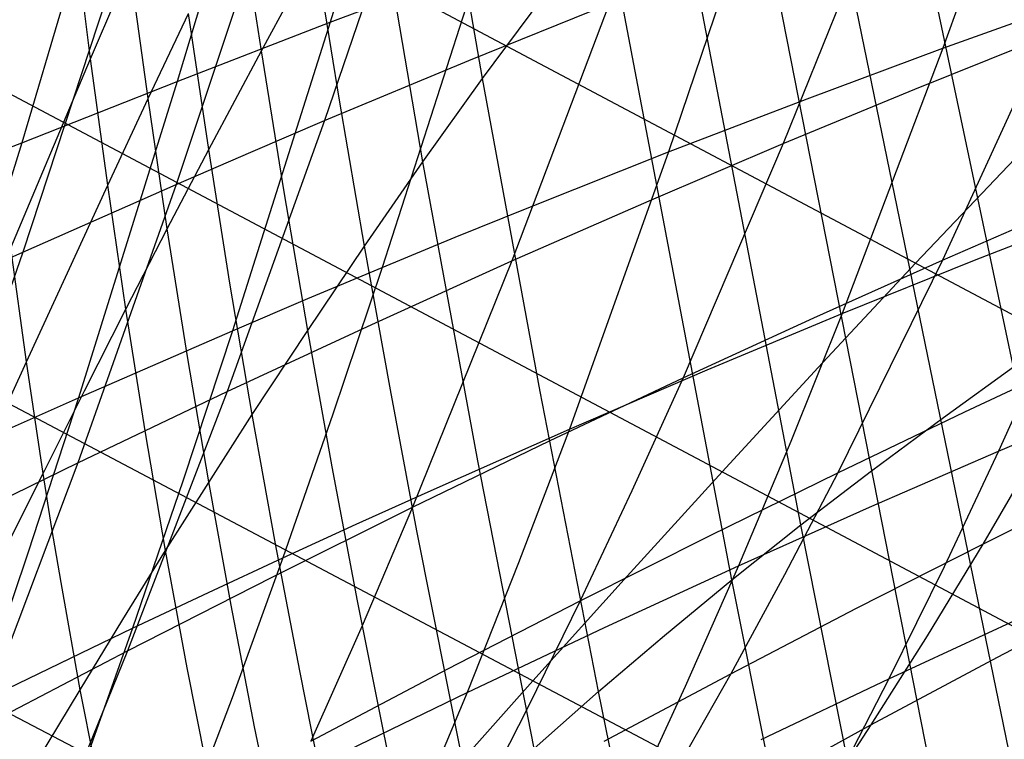
# Model space of a CAD drawing. Units: millimetres. Extents: x -250 to 250, y -79 to 902.
# Drawn here: x 58 to 71, y -39 to -30 of the extents above; entities that cross this region are included whole.
import ezdxf

# ---------------------------------------------------------------- set-up
doc = ezdxf.new("R2010")
doc.units = ezdxf.units.MM
doc.header["$MEASUREMENT"] = 0
doc.layers.add('Predefinito', color=7, linetype='Continuous', true_color=0x000000)

# ---------------------------------------------------------------- blocks, each defined once
blk = doc.blocks.new('Blocco 01')
at = {"layer": 'Predefinito'}
for p, q in [((70.969, -40.484, -176.025), (63.811, -5.672, -157.768)), ((70.969, -40.484, 176.025), (63.811, -5.672, 157.768)), ((71.957, -39.92, -176.256), (65.47, -9.042, -159.782)), ((71.957, -39.92, 176.256), (65.47, -9.042, 159.782)), ((58.797, -30.247, -164.254), (57.943, -23.453, -161.845)), ((58.797, -30.247, 164.254), (57.943, -23.453, 161.845)), ((63.145, -25.682, -214.127), (61.904, -29.774, -209.666)), ((63.145, -25.682, 214.127), (61.904, -29.774, 209.666)), ((61.181, -26.342, -213.943), (59.922, -30.541, -209.357)), ((61.181, -26.342, 213.943), (59.922, -30.541, 209.357)), ((63.882, -30.504, -167.877), (63.155, -26.317, -165.933)), ((63.882, -30.504, 167.877), (63.155, -26.317, 165.933)), ((70.005, -41.042, -175.778), (67.12, -26.373, -168.072)), ((70.005, -41.042, 175.778), (67.12, -26.373, 168.072)), ((71.126, -26.543, -210.159), (69.851, -30.11, -206.144)), ((71.126, -26.543, 210.159), (69.851, -30.11, 206.144)), ((57.878, -26.726, -160.335), (81.118, -39.069, -176.369)), ((57.878, -26.726, 160.335), (81.118, -39.069, 176.369)), ((59.184, -27.028, -213.698), (57.904, -31.337, -208.979)), ((59.184, -27.028, 213.698), (57.904, -31.337, 208.979)), ((63.071, -27.406, 207.311), (61.833, -31.049, 202.954)), ((63.071, -27.406, -207.311), (61.833, -31.049, -202.954)), ((68.01, -36.292, -172.644), (66.293, -27.37, -168.056)), ((68.01, -36.292, 172.644), (66.293, -27.37, 168.056)), ((63.108, -31.585, -167.771), (62.425, -27.582, -165.937)), ((63.108, -31.585, 167.771), (62.425, -27.582, 165.937)), ((67.549, -27.73, -210.144), (66.294, -31.456, -205.941)), ((67.549, -27.73, 210.144), (66.294, -31.456, 205.941)), ((61.154, -28.134, 207.059), (59.906, -31.877, 202.587)), ((61.154, -28.134, -207.059), (59.906, -31.877, -202.587)), ((69.055, -28.175, 203.698), (67.782, -31.347, 199.658)), ((69.055, -28.175, -203.698), (67.782, -31.347, -199.658)), ((61.013, -30.143, -165.847), (60.73, -28.286, -165.081)), ((61.013, -30.143, 165.847), (60.73, -28.286, 165.081)), ((67.115, -37.004, -172.426), (65.477, -28.393, -168.018)), ((67.115, -37.004, 172.426), (65.477, -28.393, 168.018)), ((61.013, -30.143, -165.847), (61.711, -28.86, -165.909)), ((61.013, -30.143, 165.847), (61.711, -28.86, 165.909)), ((62.026, -30.782, -166.759), (61.711, -28.86, -165.909)), ((62.026, -30.782, 166.759), (61.711, -28.86, 165.909)), ((59.184, -28.906, 206.728), (57.92, -32.754, 202.133)), ((59.184, -28.906, -206.728), (57.92, -32.754, -202.133)), ((58.797, -30.247, -164.254), (59.308, -29.047, -164.312)), ((58.797, -30.247, 164.254), (59.308, -29.047, 164.312)), ((59.544, -30.763, -164.968), (59.308, -29.047, -164.312)), ((59.544, -30.763, 164.968), (59.308, -29.047, 164.312)), ((63.834, -29.051, -209.897), (62.579, -32.954, -205.481)), ((63.834, -29.051, 209.897), (62.579, -32.954, 205.481)), ((61.904, -29.774, -209.666), (62.875, -29.407, -209.791)), ((61.904, -29.774, 209.666), (62.875, -29.407, 209.791)), ((63.882, -30.504, -167.877), (64.672, -29.439, -167.959)), ((63.882, -30.504, 167.877), (64.672, -29.439, 167.959)), ((69.851, -30.11, -206.144), (71.582, -29.487, -206.162)), ((69.851, -30.11, 206.144), (71.582, -29.487, 206.162)), ((63.702, -30.27, 203.24), (65.524, -29.535, 203.454)), ((63.702, -30.27, -203.24), (65.524, -29.535, -203.454)), ((65.524, -29.535, 203.454), (64.263, -32.87, 199.225)), ((65.524, -29.535, -203.454), (64.263, -32.87, -199.225)), ((59.544, -30.763, -164.968), (60.067, -29.66, -165.033)), ((59.544, -30.763, 164.968), (60.067, -29.66, 165.033)), ((60.329, -31.423, -165.752), (60.067, -29.66, -165.033)), ((60.329, -31.423, 165.752), (60.067, -29.66, 165.033)), ((59.922, -30.541, -209.357), (61.904, -29.774, -209.666)), ((59.922, -30.541, 209.357), (61.904, -29.774, 209.666)), ((61.904, -29.774, -209.666), (60.639, -33.775, -205.131)), ((61.904, -29.774, 209.666), (60.639, -33.775, 205.131)), ((69.489, -30.641, 199.785), (71.172, -29.965, 199.861)), ((69.489, -30.641, -199.785), (71.172, -29.965, -199.861)), ((71.172, -29.965, 199.861), (69.846, -32.861, 195.913)), ((71.172, -29.965, -199.861), (69.846, -32.861, -195.913)), ((68.09, -30.765, -206.072), (69.851, -30.11, -206.144)), ((68.09, -30.765, 206.072), (69.851, -30.11, 206.144)), ((69.851, -30.11, -206.144), (68.546, -33.553, -202.037)), ((69.851, -30.11, 206.144), (68.546, -33.553, 202.037)), ((56.757, -30.173, -160.179), (77.218, -41.037, -175.954)), ((56.757, -30.173, 160.179), (77.218, -41.037, 175.954)), ((58.283, -31.465, -164.163), (58.797, -30.247, -164.254)), ((58.283, -31.465, 164.163), (58.797, -30.247, 164.254)), ((59.02, -31.886, -164.878), (58.797, -30.247, -164.254)), ((59.02, -31.886, 164.878), (58.797, -30.247, 164.254)), ((60.329, -31.423, -165.752), (61.013, -30.143, -165.847)), ((60.329, -31.423, 165.752), (61.013, -30.143, 165.847)), ((61.307, -31.971, -166.648), (61.013, -30.143, -165.847)), ((61.307, -31.971, 166.648), (61.013, -30.143, 165.847)), ((61.833, -31.049, 202.954), (63.702, -30.27, 203.24)), ((61.833, -31.049, -202.954), (63.702, -30.27, -203.24)), ((63.108, -31.585, -167.771), (63.882, -30.504, -167.877)), ((63.108, -31.585, 167.771), (63.882, -30.504, 167.877)), ((64.629, -34.563, -169.893), (63.882, -30.504, -167.877)), ((64.629, -34.563, 169.893), (63.882, -30.504, 167.877)), ((57.904, -31.337, -208.979), (59.922, -30.541, -209.357)), ((57.904, -31.337, 208.979), (59.922, -30.541, 209.357)), ((59.922, -30.541, -209.357), (58.641, -34.645, -204.693)), ((59.922, -30.541, 209.357), (58.641, -34.645, 204.693)), ((67.782, -31.347, 199.658), (69.489, -30.641, 199.785)), ((67.782, -31.347, -199.658), (69.489, -30.641, -199.785)), ((59.02, -31.886, -164.878), (59.544, -30.763, -164.968)), ((59.02, -31.886, 164.878), (59.544, -30.763, 164.968)), ((59.791, -32.451, -165.653), (59.544, -30.763, -164.968)), ((59.791, -32.451, 165.653), (59.544, -30.763, 164.968)), ((66.294, -31.456, -205.941), (68.09, -30.765, -206.072)), ((66.294, -31.456, 205.941), (68.09, -30.765, 206.072)), ((62.352, -32.676, -167.64), (62.026, -30.782, -166.759)), ((62.352, -32.676, 167.64), (62.026, -30.782, 166.759)), ((61.833, -31.049, 202.954), (60.569, -34.562, 198.512)), ((61.833, -31.049, -202.954), (60.569, -34.562, -198.512)), ((60.877, -31.457, 202.781), (61.833, -31.049, 202.954)), ((60.877, -31.457, -202.781), (61.833, -31.049, -202.954)), ((51.562, -33.754, -207.645), (57.904, -31.337, -208.979)), ((51.562, -33.754, 207.645), (57.904, -31.337, 208.979)), ((57.904, -31.337, -208.979), (56.601, -35.548, -204.178)), ((57.904, -31.337, 208.979), (56.601, -35.548, 204.178)), ((66.042, -32.089, 199.473), (67.782, -31.347, 199.658)), ((66.042, -32.089, -199.473), (67.782, -31.347, -199.658)), ((67.782, -31.347, 199.658), (66.481, -34.385, 195.534)), ((67.782, -31.347, -199.658), (66.481, -34.385, -195.534)), ((57.762, -32.701, -164.037), (58.283, -31.465, -164.163)), ((57.762, -32.701, 164.037), (58.283, -31.465, 164.163)), ((59.791, -32.451, -165.653), (60.329, -31.423, -165.752)), ((59.791, -32.451, 165.653), (60.329, -31.423, 165.752)), ((59.906, -31.877, 202.587), (60.877, -31.457, 202.781)), ((59.906, -31.877, -202.587), (60.877, -31.457, -202.781)), ((60.604, -33.157, -166.509), (60.329, -31.423, -165.752)), ((60.604, -33.157, 166.509), (60.329, -31.423, 165.752)), ((64.46, -32.183, -205.748), (66.294, -31.456, -205.941)), ((64.46, -32.183, 205.748), (66.294, -31.456, 205.941)), ((66.294, -31.456, -205.941), (65.008, -35.052, -201.641)), ((66.294, -31.456, 205.941), (65.008, -35.052, 201.641)), ((62.352, -32.676, -167.64), (63.108, -31.585, -167.771)), ((62.352, -32.676, 167.64), (63.108, -31.585, 167.771)), ((63.819, -35.463, -169.697), (63.108, -31.585, -167.771)), ((63.819, -35.463, 169.697), (63.108, -31.585, 167.771)), ((70.783, -31.544, -168.403), (69.498, -32.898, -168.352)), ((70.783, -31.544, 168.403), (69.498, -32.898, 168.352)), ((57.92, -32.754, 202.133), (59.906, -31.877, 202.587)), ((57.92, -32.754, -202.133), (59.906, -31.877, -202.587)), ((58.496, -33.025, -164.76), (59.02, -31.886, -164.878)), ((58.496, -33.025, 164.76), (59.02, -31.886, 164.878)), ((59.906, -31.877, 202.587), (58.632, -35.487, 198.026)), ((59.906, -31.877, -202.587), (58.632, -35.487, -198.026)), ((59.255, -33.495, -165.534), (59.02, -31.886, -164.878)), ((59.255, -33.495, 165.534), (59.02, -31.886, 164.878)), ((61.614, -33.77, -167.484), (61.307, -31.971, -166.648)), ((61.614, -33.77, 167.484), (61.307, -31.971, 166.648)), ((64.263, -32.87, 199.225), (66.042, -32.089, 199.473)), ((64.263, -32.87, -199.225), (66.042, -32.089, -199.473)), ((69.846, -32.861, 195.913), (71.506, -32.136, 196.028)), ((69.846, -32.861, -195.913), (71.506, -32.136, -196.028)), ((63.526, -32.563, -205.624), (64.46, -32.183, -205.748)), ((63.526, -32.563, 205.624), (64.46, -32.183, 205.748)), ((70.261, -32.86, -202.144), (71.952, -32.195, -202.2)), ((70.261, -32.86, 202.144), (71.952, -32.195, 202.2)), ((59.255, -33.495, -165.534), (59.791, -32.451, -165.653)), ((59.255, -33.495, 165.534), (59.791, -32.451, 165.653)), ((60.053, -34.108, -166.378), (59.791, -32.451, -165.653)), ((60.053, -34.108, 166.378), (59.791, -32.451, 165.653)), ((62.579, -32.954, -205.481), (63.526, -32.563, -205.624)), ((62.579, -32.954, 205.481), (63.526, -32.563, 205.624)), ((61.614, -33.77, -167.484), (62.352, -32.676, -167.64)), ((61.614, -33.77, 167.484), (62.352, -32.676, 167.64)), ((62.687, -34.539, -168.549), (62.352, -32.676, -167.64)), ((62.687, -34.539, 168.549), (62.352, -32.676, 167.64)), ((55.894, -33.662, 201.604), (57.92, -32.754, 202.133)), ((55.894, -33.662, -201.604), (57.92, -32.754, -202.133)), ((57.92, -32.754, 202.133), (56.63, -36.465, 197.446)), ((57.92, -32.754, -202.133), (56.63, -36.465, -197.446)), ((57.966, -34.179, -164.612), (57.762, -32.701, -164.037)), ((57.966, -34.179, 164.612), (57.762, -32.701, 164.037)), ((62.443, -33.692, 198.908), (64.263, -32.87, 199.225)), ((62.443, -33.692, -198.908), (64.263, -32.87, -199.225)), ((64.263, -32.87, 199.225), (62.974, -36.064, 194.906)), ((64.263, -32.87, -199.225), (62.974, -36.064, -194.906)), ((68.176, -33.607, 195.751), (69.846, -32.861, 195.913)), ((68.176, -33.607, -195.751), (69.846, -32.861, -195.913)), ((69.498, -32.898, -168.352), (68.234, -34.251, -168.24)), ((69.498, -32.898, 168.352), (68.234, -34.251, 168.24)), ((69.846, -32.861, 195.913), (68.49, -35.617, 191.877)), ((69.846, -32.861, -195.913), (68.49, -35.617, -191.877)), ((68.546, -33.553, -202.037), (70.261, -32.86, -202.144)), ((68.546, -33.553, 202.037), (70.261, -32.86, 202.144)), ((57.966, -34.179, -164.612), (58.496, -33.025, -164.76)), ((57.966, -34.179, 164.612), (58.496, -33.025, 164.76)), ((61.617, -33.358, -205.317), (62.579, -32.954, -205.481)), ((61.617, -33.358, 205.317), (62.579, -32.954, 205.481)), ((62.579, -32.954, -205.481), (61.94, -34.858, -203.236)), ((62.579, -32.954, 205.481), (61.94, -34.858, 203.236)), ((60.893, -34.861, -167.303), (60.604, -33.157, -166.509)), ((60.893, -34.861, 167.303), (60.604, -33.157, 166.509)), ((60.639, -33.775, -205.131), (61.617, -33.358, -205.317)), ((60.639, -33.775, 205.131), (61.617, -33.358, 205.317)), ((55.588, -33.582, -159.736), (73.482, -43.045, -175.337)), ((55.588, -33.582, 159.736), (73.482, -43.045, 175.337)), ((58.72, -34.554, -165.39), (59.255, -33.495, -165.534)), ((58.72, -34.554, 165.39), (59.255, -33.495, 165.534)), ((59.505, -35.074, -166.23), (59.255, -33.495, -165.534)), ((59.505, -35.074, 166.23), (59.255, -33.495, 165.534)), ((66.796, -34.283, -201.871), (68.546, -33.553, -202.037)), ((66.796, -34.283, 201.871), (68.546, -33.553, 202.037)), ((68.546, -33.553, -202.037), (67.878, -35.212, -199.938)), ((68.546, -33.553, 202.037), (67.878, -35.212, 199.938)), ((60.569, -34.562, 198.512), (62.443, -33.692, 198.908)), ((60.569, -34.562, -198.512), (62.443, -33.692, -198.908)), ((66.481, -34.385, 195.534), (68.176, -33.607, 195.751)), ((66.481, -34.385, -195.534), (68.176, -33.607, -195.751)), ((58.641, -34.645, -204.693), (60.639, -33.775, -205.131)), ((58.641, -34.645, 204.693), (60.639, -33.775, 205.131)), ((60.639, -33.775, -205.131), (59.996, -35.726, -202.825)), ((60.639, -33.775, 205.131), (59.996, -35.726, 202.825)), ((60.893, -34.861, -167.303), (61.614, -33.77, -167.484)), ((60.893, -34.861, 167.303), (61.614, -33.77, 167.484)), ((61.932, -35.539, -168.352), (61.614, -33.77, -167.484)), ((61.932, -35.539, 168.352), (61.614, -33.77, 167.484)), ((71.268, -33.788, -200.191), (70.573, -35.336, -198.151)), ((71.268, -33.788, 200.191), (70.573, -35.336, 198.151)), ((70.135, -34.828, 192.077), (71.784, -34.054, 192.236)), ((70.135, -34.828, -192.077), (71.784, -34.054, -192.236)), ((57.429, -35.348, -164.429), (57.966, -34.179, -164.612)), ((57.429, -35.348, 164.429), (57.966, -34.179, 164.612)), ((58.182, -35.626, -165.218), (57.966, -34.179, -164.612)), ((58.182, -35.626, 165.218), (57.966, -34.179, 164.612)), ((60.329, -35.736, -167.143), (60.053, -34.108, -166.378)), ((60.329, -35.736, 167.143), (60.053, -34.108, 166.378)), ((69.859, -34.9, -173.037), (70.814, -34.209, -173.207)), ((69.859, -34.9, 173.037), (70.814, -34.209, 173.207)), ((65.008, -35.052, -201.641), (66.796, -34.283, -201.871)), ((65.008, -35.052, 201.641), (66.796, -34.283, 201.871)), ((68.234, -34.251, -168.24), (66.987, -35.605, -168.066)), ((68.234, -34.251, 168.24), (66.987, -35.605, 168.066)), ((64.748, -35.203, 195.254), (66.481, -34.385, 195.534)), ((64.748, -35.203, -195.254), (66.481, -34.385, -195.534)), ((66.481, -34.385, 195.534), (65.819, -35.85, 193.438)), ((66.481, -34.385, -195.534), (65.819, -35.85, -193.438)), ((58.182, -35.626, -165.218), (58.72, -34.554, -165.39)), ((58.182, -35.626, 165.218), (58.72, -34.554, 165.39)), ((58.632, -35.487, 198.026), (60.569, -34.562, 198.512)), ((58.632, -35.487, -198.026), (60.569, -34.562, -198.512)), ((60.569, -34.562, 198.512), (59.276, -37.926, 193.975)), ((60.569, -34.562, -198.512), (59.276, -37.926, -193.975)), ((63.03, -36.37, -169.483), (62.687, -34.539, -168.549)), ((63.03, -36.37, 169.483), (62.687, -34.539, 168.549)), ((65.384, -38.455, -171.947), (64.629, -34.563, -169.893)), ((65.384, -38.455, 171.947), (64.629, -34.563, 169.893)), ((56.601, -35.548, -204.178), (58.641, -34.645, -204.693)), ((56.601, -35.548, 204.178), (58.641, -34.645, 204.693)), ((58.641, -34.645, -204.693), (57.989, -36.646, -202.321)), ((58.641, -34.645, 204.693), (57.989, -36.646, 202.321)), ((70.573, -35.336, -198.151), (72.234, -34.63, -198.248)), ((70.573, -35.336, 198.151), (72.234, -34.63, 198.248)), ((59.771, -36.623, -166.967), (60.893, -34.861, -167.303)), ((59.771, -36.623, 166.967), (60.893, -34.861, 167.303)), ((61.196, -36.537, -168.133), (60.893, -34.861, -167.303)), ((61.196, -36.537, 168.133), (60.893, -34.861, 167.303)), ((61.94, -34.858, -203.236), (61.292, -36.72, -200.961)), ((61.94, -34.858, 203.236), (61.292, -36.72, 200.961)), ((68.49, -35.617, 191.877), (70.135, -34.828, 192.077)), ((68.49, -35.617, -191.877), (70.135, -34.828, -192.077)), ((68.925, -35.592, -172.849), (69.859, -34.9, -173.037)), ((68.925, -35.592, 172.849), (69.859, -34.9, 173.037)), ((59.771, -36.623, -166.967), (59.505, -35.074, -166.23)), ((59.771, -36.623, 166.967), (59.505, -35.074, 166.23)), ((63.177, -35.862, -201.341), (65.008, -35.052, -201.641)), ((63.177, -35.862, 201.341), (65.008, -35.052, 201.641)), ((65.008, -35.052, -201.641), (64.349, -36.784, -199.443)), ((65.008, -35.052, 201.641), (64.349, -36.784, 199.443)), ((62.974, -36.064, 194.906), (64.748, -35.203, 195.254)), ((62.974, -36.064, -194.906), (64.748, -35.203, -195.254)), ((67.878, -35.212, -199.938), (67.2, -36.824, -197.807)), ((67.878, -35.212, 199.938), (67.2, -36.824, 197.807)), ((68.9, -36.064, -198.007), (70.573, -35.336, -198.151)), ((68.9, -36.064, 198.007), (70.573, -35.336, 198.151)), ((70.573, -35.336, -198.151), (69.868, -36.837, -196.08)), ((70.573, -35.336, 198.151), (69.868, -36.837, 196.08)), ((71.08, -35.316, 190.269), (70.368, -36.542, 188.279)), ((71.08, -35.316, -190.269), (70.368, -36.542, -188.279)), ((56.63, -36.465, 197.446), (58.632, -35.487, 198.026)), ((56.63, -36.465, -197.446), (58.632, -35.487, -198.026)), ((58.632, -35.487, 198.026), (57.329, -38.943, 193.368)), ((58.632, -35.487, -198.026), (57.329, -38.943, -193.368)), ((64.55, -39.191, -171.687), (63.819, -35.463, -169.697)), ((64.55, -39.191, 171.687), (63.819, -35.463, 169.697)), ((57.639, -36.712, -165.017), (58.182, -35.626, -165.218)), ((57.639, -36.712, 165.017), (58.182, -35.626, 165.218)), ((58.297, -36.338, -165.537), (58.182, -35.626, -165.218)), ((58.297, -36.338, 165.537), (58.182, -35.626, 165.218)), ((62.261, -37.279, -169.249), (61.932, -35.539, -168.352)), ((62.261, -37.279, 169.249), (61.932, -35.539, 168.352)), ((66.987, -35.605, -168.066), (65.755, -36.959, -167.832)), ((66.987, -35.605, 168.066), (65.755, -36.959, 167.832)), ((66.833, -36.43, 191.626), (68.49, -35.617, 191.877)), ((66.833, -36.43, -191.626), (68.49, -35.617, -191.877)), ((68.49, -35.617, 191.877), (67.799, -36.94, 189.823)), ((68.49, -35.617, -191.877), (67.799, -36.94, -189.823)), ((68.01, -36.292, -172.644), (68.925, -35.592, -172.849)), ((68.01, -36.292, 172.644), (68.925, -35.592, 172.849)), ((59.996, -35.726, -202.825), (59.343, -37.634, -200.488)), ((59.996, -35.726, 202.825), (59.343, -37.634, 200.488)), ((60.62, -37.336, -167.945), (60.329, -35.736, -167.143)), ((60.62, -37.336, 167.945), (60.329, -35.736, 167.143)), ((70.368, -36.542, 188.279), (72.02, -35.717, 188.485)), ((70.368, -36.542, -188.279), (72.02, -35.717, -188.485)), ((62.242, -36.284, -201.162), (63.177, -35.862, -201.341)), ((62.242, -36.284, 201.162), (63.177, -35.862, 201.341)), ((65.819, -35.85, 193.438), (65.149, -37.276, 191.317)), ((65.819, -35.85, -193.438), (65.149, -37.276, -191.317)), ((61.154, -36.969, 194.484), (62.974, -36.064, 194.906)), ((61.154, -36.969, -194.484), (62.974, -36.064, -194.906)), ((62.974, -36.064, 194.906), (62.318, -37.603, 192.711)), ((62.974, -36.064, -194.906), (62.318, -37.603, -192.711)), ((67.2, -36.824, -197.807), (68.9, -36.064, -198.007)), ((67.2, -36.824, 197.807), (68.9, -36.064, 198.007)), ((58.415, -37.042, -165.867), (58.297, -36.338, -165.537)), ((58.415, -37.042, 165.867), (58.297, -36.338, 165.537)), ((61.292, -36.72, -200.961), (62.242, -36.284, -201.162)), ((61.292, -36.72, 200.961), (62.242, -36.284, 201.162)), ((63.738, -39.93, -171.412), (63.03, -36.37, -169.483)), ((63.738, -39.93, 171.412), (63.03, -36.37, 169.483)), ((67.115, -37.004, -172.426), (68.01, -36.292, -172.644)), ((67.115, -37.004, 172.426), (68.01, -36.292, 172.644)), ((69.063, -41.597, -175.516), (68.01, -36.292, -172.644)), ((69.063, -41.597, 175.516), (68.01, -36.292, 172.644)), ((65.149, -37.276, 191.317), (66.833, -36.43, 191.626)), ((65.149, -37.276, -191.317), (66.833, -36.43, -191.626)), ((57.989, -36.646, -202.321), (57.328, -38.603, -199.917)), ((57.989, -36.646, 202.321), (57.328, -38.603, 199.917)), ((59.217, -37.521, -166.773), (59.771, -36.623, -166.967)), ((59.217, -37.521, 166.773), (59.771, -36.623, 166.967)), ((60.052, -38.145, -167.745), (59.771, -36.623, -166.967)), ((60.052, -38.145, 167.745), (59.771, -36.623, 166.967)), ((61.51, -38.185, -168.998), (61.196, -36.537, -168.133)), ((61.51, -38.185, 168.998), (61.196, -36.537, 168.133)), ((68.732, -37.375, 188.035), (70.368, -36.542, 188.279)), ((68.732, -37.375, -188.035), (70.368, -36.542, -188.279)), ((70.368, -36.542, 188.279), (69.647, -37.733, 186.266)), ((70.368, -36.542, -188.279), (69.647, -37.733, -186.266)), ((60.326, -37.17, -200.736), (61.292, -36.72, -200.961)), ((60.326, -37.17, 200.736), (61.292, -36.72, 200.961)), ((61.292, -36.72, -200.961), (60.634, -38.534, -198.65)), ((61.292, -36.72, 200.961), (60.634, -38.534, 198.65)), ((64.349, -36.784, -199.443), (63.68, -38.467, -197.21)), ((64.349, -36.784, 199.443), (63.68, -38.467, 197.21)), ((65.462, -37.624, -197.543), (67.2, -36.824, -197.807)), ((65.462, -37.624, 197.543), (67.2, -36.824, 197.807)), ((67.2, -36.824, -197.807), (66.511, -38.387, -195.644)), ((67.2, -36.824, 197.807), (66.511, -38.387, 195.644)), ((69.868, -36.837, -196.08), (69.152, -38.29, -193.98)), ((69.868, -36.837, 196.08), (69.152, -38.29, 193.98)), ((54.338, -36.961, -159.008), (69.91, -45.082, -174.526)), ((54.338, -36.961, 159.008), (69.91, -45.082, 174.526)), ((59.276, -37.926, 193.975), (61.154, -36.969, 194.484)), ((59.276, -37.926, -193.975), (61.154, -36.969, -194.484)), ((65.755, -36.959, -167.832), (64.535, -38.314, -167.536)), ((65.755, -36.959, 167.832), (64.535, -38.314, 167.536)), ((66.239, -37.726, -172.193), (67.115, -37.004, -172.426)), ((66.239, -37.726, 172.193), (67.115, -37.004, 172.426)), ((67.799, -36.94, 189.823), (67.1, -38.224, 187.746)), ((67.799, -36.94, -189.823), (67.1, -38.224, -187.746)), ((68.143, -42.149, -175.239), (67.115, -37.004, -172.426)), ((68.143, -42.149, 175.239), (67.115, -37.004, 172.426)), ((58.664, -38.43, -166.56), (58.415, -37.042, -165.867)), ((58.664, -38.43, 166.56), (58.415, -37.042, 165.867)), ((70.559, -38.009, 184.522), (72.223, -37.136, 184.775)), ((70.559, -38.009, -184.522), (72.223, -37.136, -184.775)), ((59.343, -37.634, -200.488), (60.326, -37.17, -200.736)), ((59.343, -37.634, 200.488), (60.326, -37.17, 200.736)), ((62.599, -38.988, -170.174), (62.261, -37.279, -169.249)), ((62.599, -38.988, 170.174), (62.261, -37.279, 169.249)), ((63.424, -38.165, 190.94), (65.149, -37.276, 191.317)), ((63.424, -38.165, -190.94), (65.149, -37.276, -191.317)), ((65.149, -37.276, 191.317), (64.47, -38.662, 189.171)), ((65.149, -37.276, -191.317), (64.47, -38.662, -189.171)), ((60.924, -38.91, -168.785), (60.62, -37.336, -167.945)), ((60.924, -38.91, 168.785), (60.62, -37.336, 167.945)), ((67.1, -38.224, 187.746), (68.732, -37.375, 188.035)), ((67.1, -38.224, -187.746), (68.732, -37.375, -188.035)), ((58.664, -38.43, -166.56), (59.217, -37.521, -166.773)), ((58.664, -38.43, 166.56), (59.217, -37.521, 166.773)), ((69.152, -38.29, -193.98), (70.793, -37.527, -194.165)), ((69.152, -38.29, 193.98), (70.793, -37.527, 194.165)), ((57.328, -38.603, -199.917), (59.343, -37.634, -200.488)), ((57.328, -38.603, 199.917), (59.343, -37.634, 200.488)), ((59.343, -37.634, -200.488), (58.68, -39.493, -198.114)), ((59.343, -37.634, 200.488), (58.68, -39.493, 198.114)), ((62.318, -37.603, 192.711), (61.654, -39.1, 190.489)), ((62.318, -37.603, -192.711), (61.654, -39.1, -190.489)), ((63.68, -38.467, -197.21), (65.462, -37.624, -197.543)), ((63.68, -38.467, 197.21), (65.462, -37.624, 197.543)), ((65.384, -38.455, -171.947), (66.239, -37.726, -172.193)), ((65.384, -38.455, 171.947), (66.239, -37.726, 172.193)), ((69.647, -37.733, 186.266), (68.918, -38.888, 184.23)), ((69.647, -37.733, -186.266), (68.918, -38.888, -184.23)), ((57.329, -38.943, 193.368), (59.276, -37.926, 193.975)), ((57.329, -38.943, -193.368), (59.276, -37.926, -193.975)), ((59.276, -37.926, 193.975), (58.618, -39.547, 191.668)), ((59.276, -37.926, -193.975), (58.618, -39.547, -191.668)), ((68.918, -38.888, 184.23), (70.559, -38.009, 184.522)), ((68.918, -38.888, -184.23), (70.559, -38.009, -184.522)), ((60.347, -39.644, -168.562), (60.052, -38.145, -167.745)), ((60.347, -39.644, 168.562), (60.052, -38.145, 167.745)), ((61.654, -39.1, 190.489), (63.424, -38.165, 190.94)), ((61.654, -39.1, -190.489), (63.424, -38.165, -190.94)), ((61.836, -39.807, -169.893), (61.51, -38.185, -168.998)), ((61.836, -39.807, 169.893), (61.51, -38.185, 168.998)), ((65.457, -39.097, 187.404), (67.1, -38.224, 187.746)), ((65.457, -39.097, -187.404), (67.1, -38.224, -187.746)), ((67.1, -38.224, 187.746), (66.393, -39.469, 185.644)), ((67.1, -38.224, -187.746), (66.393, -39.469, -185.644)), ((67.496, -39.078, -193.744), (69.152, -38.29, -193.98)), ((67.496, -39.078, 193.744), (69.152, -38.29, 193.98)), ((69.152, -38.29, -193.98), (68.425, -39.697, -191.85)), ((69.152, -38.29, 193.98), (68.425, -39.697, 191.85)), ((58.11, -39.35, -166.323), (58.664, -38.43, -166.56)), ((58.11, -39.35, 166.323), (58.664, -38.43, 166.56)), ((58.931, -39.793, -167.296), (58.664, -38.43, -166.56)), ((58.931, -39.793, 167.296), (58.664, -38.43, 166.56)), ((64.535, -38.314, -167.536), (63.326, -39.669, -167.181)), ((64.535, -38.314, 167.536), (63.326, -39.669, 167.181)), ((66.511, -38.387, -195.644), (65.811, -39.901, -193.449)), ((66.511, -38.387, 195.644), (65.811, -39.901, 193.449)), ((60.634, -38.534, -198.65), (59.965, -40.297, -196.303)), ((60.634, -38.534, 198.65), (59.965, -40.297, 196.303)), ((61.853, -39.355, -196.801), (63.68, -38.467, -197.21)), ((61.853, -39.355, 196.801), (63.68, -38.467, 197.21)), ((63.68, -38.467, -197.21), (63.001, -40.099, -194.943)), ((63.68, -38.467, 197.21), (63.001, -40.099, 194.943)), ((64.55, -39.191, -171.687), (65.384, -38.455, -171.947)), ((64.55, -39.191, 171.687), (65.384, -38.455, 171.947)), ((66.368, -43.236, -174.641), (65.384, -38.455, -171.947)), ((66.368, -43.236, 174.641), (65.384, -38.455, 171.947)), ((64.47, -38.662, 189.171), (63.783, -40.006, 187)), ((64.47, -38.662, -189.171), (63.783, -40.006, -187)), ((61.241, -40.461, -169.659), (60.924, -38.91, -168.785)), ((61.241, -40.461, 169.659), (60.924, -38.91, 168.785)), ((67.296, -39.774, 183.897), (68.918, -38.888, 184.23)), ((67.296, -39.774, -183.897), (68.918, -38.888, -184.23)), ((68.918, -38.888, 184.23), (68.181, -40.007, 182.17)), ((68.918, -38.888, -184.23), (68.181, -40.007, -182.17)), ((62.946, -40.668, -171.122), (62.599, -38.988, -170.174)), ((62.946, -40.668, 171.122), (62.599, -38.988, 170.174))]:
    blk.add_line(p, q, dxfattribs=at)
blk = doc.blocks.new('FILE_STR_3D_02')
at = {"layer": 'Predefinito'}
blk.add_blockref('Blocco 01', (0, 0), dxfattribs=at)

msp = doc.modelspace()

# ---------------------------------------------------------------- block references
at = {"layer": 'Predefinito'}
msp.add_blockref('FILE_STR_3D_02', (0, 0), dxfattribs=at)

doc.saveas('drawing.dxf')
